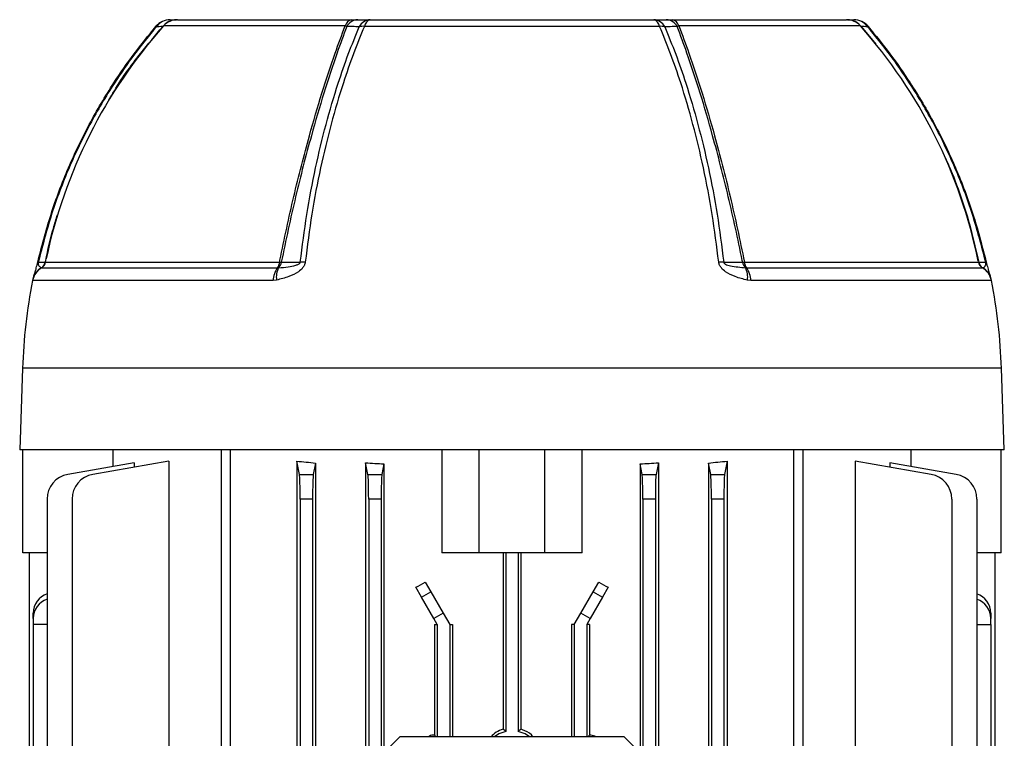
# Model space of a CAD drawing. Units: millimetres. Extents: x -943 to 571, y -571 to 571.
# Drawn here: x -62 to 96, y -370 to -255 of the extents above; entities that cross this region are included whole.
import ezdxf

# ---------------------------------------------------------------- set-up
doc = ezdxf.new("R2010")
doc.units = ezdxf.units.MM

msp = doc.modelspace()

# ---------------------------------------------------------------- linework, layer by layer
at = {"color": 7, "linetype": 'Continuous', "lineweight": 25}
for p, q in [((-36.5, -255), (-8.54, -255)), ((-8.54, -255), (-7.59, -255)), ((-5.57, -255), (39.91, -255)), ((41.93, -255), (42.88, -255)), ((42.88, -255), (70.84, -255)), ((40.86, -256.07), (-6.52, -256.07)), ((-57.67, -293.88), (-20.13, -293.88)), ((54.47, -293.88), (92.01, -293.88)), ((-58.33, -294.79), (-58.34, -294.81)), ((-58.34, -294.81), (-20.46, -294.81)), ((-20.46, -294.81), (-20.29, -294.79)), ((54.63, -294.79), (54.8, -294.81)), ((54.8, -294.81), (92.67, -294.81)), ((92.67, -294.81), (92.67, -294.79)), ((-21.17, -296.82), (-59.76, -296.82)), ((-20.62, -296.76), (-21.17, -296.82)), ((55.51, -296.82), (54.95, -296.76)), ((94.1, -296.82), (55.51, -296.82)), ((-61.37, -310.9), (-61.83, -324)), ((96.17, -324), (95.71, -310.9)), ((96.17, -324), (-61.83, -324)), ((-61.33, -340.5), (-61.33, -324)), ((-46.85, -326.66), (-46.85, -324)), ((-29.5, -324), (-29.5, -496)), ((-28.07, -324), (-28.07, -393.89)), ((5.92, -324), (5.92, -340.5)), ((11.92, -340.5), (11.92, -324)), ((22.42, -340.5), (22.42, -324)), ((28.42, -340.5), (28.42, -324)), ((62.41, -393.89), (62.41, -324)), ((63.84, -324), (63.84, -496)), ((81.19, -324), (81.19, -326.66)), ((95.67, -340.5), (95.67, -324)), ((-43.44, -326.06), (-54.13, -327.94)), ((-37.89, -325.79), (-50.11, -327.94)), ((-43.44, -326.06), (-43.44, -326.77)), ((-37.89, -325.79), (-37.89, -395.37)), ((-17.37, -325.79), (-17.37, -399.17)), ((-16.95, -327.94), (-17.37, -325.79)), ((-14.35, -326.1), (-14.72, -327.94)), ((-14.35, -326.1), (-14.35, -493.9)), ((-6.32, -326.06), (-6.32, -493.94)), ((-5.95, -327.94), (-6.32, -326.06)), ((-3.38, -326.25), (-3.72, -327.94)), ((-3.38, -326.25), (-3.38, -493.75)), ((37.72, -326.25), (37.72, -493.75)), ((38.05, -327.94), (37.72, -326.25)), ((40.66, -326.06), (40.28, -327.94)), ((40.66, -326.06), (40.66, -493.94)), ((48.69, -326.1), (48.69, -493.9)), ((49.05, -327.94), (48.69, -326.1)), ((51.71, -325.79), (51.28, -327.94)), ((51.71, -325.79), (51.71, -399.17)), ((72.23, -325.79), (72.23, -395.37)), ((84.45, -327.94), (72.23, -325.79)), ((77.78, -326.06), (77.78, -326.77)), ((88.46, -327.94), (77.78, -326.06)), ((-16.95, -327.94), (-14.72, -327.94)), ((-5.95, -327.94), (-3.72, -327.94)), ((38.05, -327.94), (40.28, -327.94)), ((49.05, -327.94), (51.28, -327.94)), ((-57.43, -331.88), (-57.43, -413.7)), ((-53.42, -331.88), (-53.42, -413.67)), ((-16.83, -331.88), (-16.83, -488.12)), ((-14.83, -331.88), (-16.83, -331.88)), ((-14.83, -331.88), (-14.83, -488.12)), ((-3.83, -331.88), (-5.83, -331.88)), ((-5.83, -331.88), (-5.83, -488.12)), ((-3.83, -331.88), (-3.83, -488.12)), ((38.17, -331.88), (38.17, -488.12)), ((40.17, -331.88), (38.17, -331.88)), ((40.17, -331.88), (40.17, -488.12)), ((49.17, -331.88), (49.17, -488.12)), ((51.17, -331.88), (49.17, -331.88)), ((51.17, -331.88), (51.17, -488.12)), ((87.75, -331.88), (87.75, -488.12)), ((91.77, -331.88), (91.77, -488.12)), ((-57.43, -340.5), (-61.33, -340.5)), ((-60.33, -340.5), (-60.33, -413.73)), ((11.92, -340.5), (5.92, -340.5)), ((22.42, -340.5), (11.92, -340.5)), ((15.73, -340.5), (15.73, -368.8)), ((16.17, -340.5), (16.17, -369.14)), ((18.17, -340.5), (18.17, -369.14)), ((18.61, -340.5), (18.61, -368.8)), ((28.42, -340.5), (22.42, -340.5)), ((95.67, -340.5), (91.77, -340.5)), ((94.67, -340.5), (94.67, -479.5)), ((3.25, -345.22), (4.14, -346.76)), ((30.2, -346.76), (31.08, -345.22)), ((2.64, -347.62), (1.72, -346.03)), ((2.64, -347.62), (4.14, -346.76)), ((4.14, -346.76), (6.11, -350.17)), ((28.23, -350.17), (30.2, -346.76)), ((30.2, -346.76), (31.7, -347.62)), ((32.61, -346.03), (31.7, -347.62)), ((4.61, -351.03), (2.64, -347.62)), ((31.7, -347.62), (29.73, -351.03)), ((-59.68, -351.03), (-59.68, -350.17)), ((6.11, -350.17), (4.61, -351.03)), ((6.11, -350.17), (7.17, -352)), ((27.17, -352), (28.23, -350.17)), ((29.73, -351.03), (28.23, -350.17)), ((94.02, -350.17), (94.02, -351.03)), ((-59.68, -351.03), (-59.68, -352)), ((-57.43, -352), (-59.68, -352)), ((-59.68, -352), (-59.68, -413.72)), ((5.17, -352), (4.61, -351.03)), ((4.71, -352), (4.71, -369.73)), ((4.71, -352), (5.17, -352)), ((5.17, -352), (5.17, -370)), ((7.17, -352), (7.61, -352)), ((7.17, -352), (7.17, -370)), ((7.61, -352), (7.61, -370)), ((26.73, -352), (26.73, -370)), ((27.17, -352), (26.73, -352)), ((27.17, -352), (27.17, -370)), ((29.73, -351.03), (29.17, -352)), ((29.17, -352), (29.17, -370)), ((29.63, -352), (29.17, -352)), ((29.63, -352), (29.63, -369.73)), ((91.77, -352), (94.02, -352)), ((94.02, -352), (94.02, -351.03)), ((94.02, -352), (94.02, -468)), ((-0.83, -370), (-2.83, -372)), ((35.17, -370), (-0.83, -370)), ((4.86, -369.87), (4.71, -369.73)), ((4.98, -370), (4.86, -369.87)), ((29.36, -370), (29.48, -369.87)), ((29.48, -369.87), (29.63, -369.73)), ((37.17, -372), (35.17, -370))]:
    msp.add_line(p, q, dxfattribs=at)
at = {"color": 8, "linetype": 'Continuous', "lineweight": 25}
for p, q in [((-9.61, -256), (-38.74, -256)), ((73.08, -256), (43.95, -256)), ((73.22, -256.11), (75.53, -258.9)), ((95.71, -310.9), (-61.37, -310.9)), ((4.86, -370), (4.86, -369.87)), ((29.48, -370), (29.48, -369.87))]:
    msp.add_line(p, q, dxfattribs=at)
at = {"color": 7, "linetype": 'Continuous', "lineweight": 25, "flags": 128}
for points in [[(-39.97, -256.06), (-39.97, -256.06), (-39.97, -256.07)], [(74.3, -256.07), (74.31, -256.06), (74.31, -256.06)], [(-58.93, -293.88), (-58.94, -293.88), (-58.94, -293.88), (-58.94, -293.88), (-58.93, -293.88), (-58.91, -293.89), (-58.9, -293.89), (-58.87, -293.9), (-58.84, -293.9)], [(-58.84, -293.9), (-58.61, -293.9), (-58.24, -293.91), (-57.72, -293.91)], [(-19.85, -293.91), (-18.86, -293.91), (-17.87, -293.91), (-16.81, -293.9)], [(51.15, -293.9), (51.79, -293.9), (52.78, -293.91), (54.18, -293.91)], [(92.06, -293.91), (92.43, -293.91), (92.79, -293.91), (93.18, -293.9)], [(93.27, -293.88), (93.28, -293.88), (93.28, -293.88), (93.27, -293.88), (93.27, -293.88), (93.25, -293.89), (93.23, -293.89), (93.21, -293.9), (93.18, -293.9)], [(16.17, -369.14), (15.04, -369.56), (14.38, -370)], [(19.96, -370), (19.29, -369.56), (18.17, -369.14)]]:
    msp.add_lwpolyline(points, dxfattribs=at)
at = {"color": 7, "linetype": 'Continuous', "lineweight": 25}
for centre, radius, start, end in [((-37.68, -258), 3, 90, 139.7118), ((-37.66, -257.78), 2.78, 90.4286, 143.3863), ((-36.66, -257.78), 2.78, 90.4251, 143.002), ((-36.5, -258), 3, 90, 138.2914), ((-8.29, -256.35), 1.37, 100.6691, 165.5317), ((-7.49, -257.12), 2.12, 92.7913, 151.5641), ((-5.46, -257.12), 2.12, 92.8681, 152.0475), ((-5.22, -256.26), 1.31, 105.3613, 171.4491), ((39.56, -256.26), 1.31, 8.5515, 74.6393), ((39.8, -257.12), 2.12, 27.9648, 87.1339), ((41.83, -257.12), 2.12, 28.4467, 87.2104), ((42.63, -256.35), 1.37, 14.4685, 79.331), ((70.84, -258), 3, 41.7086, 90), ((71, -257.78), 2.78, 36.9894, 89.5748), ((72.02, -258), 3, 40.2858, 90), ((72, -257.78), 2.78, 36.6039, 89.5713), ((21.73, -309.9), 81, 138.2914, 168.1962), ((-6.72, -259.11), 3.05, 86.2713, 101.7685), ((41.06, -259.11), 3.05, 78.2597, 93.7575), ((12.61, -309.9), 81, 11.5304, 41.7086), ((-59.04, -293.6), 1.4, 300.3516, 348.5931), ((-57.72, -293.85), 0.0618, 269.7968, 329.964), ((-21.87, -293.78), 1.75, 323.9651, 356.8591), ((-19.35, -288.04), 5.89, 262.4247, 265.2003), ((53.69, -288.03), 5.9, 274.8314, 277.6024), ((56.21, -293.78), 1.75, 183.1408, 216.0342), ((93.38, -293.6), 1.4, 191.4069, 239.6484), ((92.06, -293.85), 0.0617, 210.1421, 270.3013), ((-56.82, -297.4), 3, 120.3516, 168.9618), ((-59.09, -293.62), 1.4, 303.0007, 347.9852), ((-17.42, -297.02), 3.76, 144.0081, 177.062), ((-17.25, -296.31), 3.4, 153.474, 187.7302), ((-21.31, -293.72), 1.48, 313.7172, 352.7578), ((-16.19, -302.21), 8.33, 88.7402, 94.2666), ((50.53, -302.22), 8.34, 85.758, 91.2808), ((55.65, -293.72), 1.48, 187.247, 226.2833), ((51.59, -296.31), 3.4, 352.2688, 26.5245), ((51.76, -297.02), 3.76, 2.9379, 35.9913), ((93.43, -293.62), 1.4, 192.0089, 236.9995), ((91.16, -297.4), 3, 11.0382, 59.6484), ((28.49, -314.04), 89.92, 168.9715, 178), ((5.85, -314.04), 89.92, 2, 11.0382), ((-53.43, -331.88), 4, 100, 180), ((-49.42, -331.88), 4, 100, 180), ((83.75, -331.88), 4, 0, 80), ((87.77, -331.88), 4, 0, 80), ((-56.17, -350.34), 3.52, 111.0442, 177.2478), ((90.57, -350.29), 3.45, 2.022, 69.686), ((-56.23, -351.15), 3.45, 110.314, 177.978), ((90.51, -351.2), 3.52, 2.7522, 68.9558)]:
    msp.add_arc(centre, radius, start, end, dxfattribs=at)
at = {"color": 8, "linetype": 'Continuous', "lineweight": 25}
for centre, radius, start, end in [((-41.8, -258.33), 2.92, 49.27, 51.2023), ((79.87, -262.76), 8.7, 129.6902, 130.3375), ((-56.89, -297.32), 2.92, 119.6807, 165.7049), ((91.23, -297.32), 2.92, 13.7404, 60.3204)]:
    msp.add_arc(centre, radius, start, end, dxfattribs=at)
at = {"color": 7, "linetype": 'Continuous', "lineweight": 25}
for centre, major_axis, ratio, start_param, end_param in [((17.17, -316.08), (65, 0), 0.176327, 4.152117, 4.20611), ((17.17, -315.37), (65, 0), 0.176327, 4.342659, 4.390743), ((17.17, -315.37), (65, 0), 0.176327, 5.034035, 5.082119), ((17.17, -316.08), (65, 0), 0.176327, 5.218668, 5.272661), ((-16.97, -331.88), (0, 4), 0.034921, 4.712389, 6.108652), ((-14.69, -331.88), (0, 4), 0.034921, 0.174533, 1.570796), ((-5.97, -331.88), (0, 4), 0.034921, 4.712389, 6.108652), ((-3.69, -331.88), (0, 4), 0.034921, 0.174533, 1.570796), ((38.03, -331.88), (0, 4), 0.034921, 4.712389, 6.108652), ((40.31, -331.88), (0, 4), 0.034921, 0.174533, 1.570796), ((49.03, -331.88), (0, 4), 0.034921, 4.712389, 6.108652), ((51.31, -331.88), (0, 4), 0.034921, 0.174533, 1.570796), ((17.17, -324.26), (64.74, 38.57), 0.151498, 4.382459, 4.406643), ((17.17, -324.26), (64.74, -38.57), 0.151498, 5.018135, 5.042319)]:
    msp.add_ellipse(centre, major_axis=major_axis, ratio=ratio, start_param=start_param, end_param=end_param, dxfattribs=at)
for points, knots in [([(-37.68, -255), (-37.54, -255), (-37.2, -255), (-36.86, -255), (-36.68, -255)], [0, 0, 0, 0, 0.444327, 1, 1, 1, 1]), ([(-7.59, -255), (-7.29, -255), (-6.62, -255), (-5.95, -255), (-5.57, -255)], [0, 0, 0, 0, 0.444355, 1, 1, 1, 1]), ([(39.91, -255), (40.21, -255), (40.88, -255), (41.56, -255), (41.93, -255)], [0, 0, 0, 0, 0.4443269, 1, 1, 1, 1]), ([(71.02, -255), (71.17, -255), (71.5, -255), (71.84, -255), (72.02, -255)], [0, 0, 0, 0, 0.444355, 1, 1, 1, 1]), ([(-58.93, -293.88), (-58.27, -291.32), (-56.94, -286.17), (-54.13, -278.79), (-50.75, -271.73), (-47.16, -265.67), (-43.54, -260.45), (-41.16, -257.53), (-39.97, -256.07)], [0, 0, 0, 0, 0.1859426, 0.3733645, 0.5536962, 0.7353726, 0.8674222, 1, 1, 1, 1]), ([(-39.9, -256.12), (-41.09, -257.58), (-43.47, -260.49), (-47.07, -265.7), (-50.66, -271.76), (-54.03, -278.79), (-56.85, -286.18), (-58.18, -291.32), (-58.84, -293.9)], [0, 0, 0, 0, 0.132066, 0.264661, 0.444968, 0.626621, 0.81257, 1, 1, 1, 1]), ([(-38.88, -256.11), (-39.07, -256.11), (-39.41, -256.12), (-39.75, -256.12), (-39.9, -256.12)], [0, 0, 0, 0, 0.5556796, 1, 1, 1, 1]), ([(-20.13, -293.88), (-20.11, -293.78), (-19.74, -291.95), (-19, -288.42), (-17.86, -283.36), (-16.63, -278.41), (-15.14, -272.82), (-13.36, -266.73), (-11.43, -260.87), (-10.15, -257.44), (-9.61, -256)], [0, 0, 0, 0, 0.007283, 0.1311, 0.254921, 0.378743, 0.502563, 0.685076, 0.867592, 1, 1, 1, 1]), ([(-9.35, -256.11), (-9.87, -257.5), (-11.13, -260.88), (-13.04, -266.71), (-14.83, -272.81), (-16.33, -278.41), (-17.57, -283.42), (-18.75, -288.59), (-19.48, -292.13), (-19.85, -293.91)], [0, 0, 0, 0, 0.128377, 0.311734, 0.495087, 0.619486, 0.743887, 0.871945, 1, 1, 1, 1]), ([(-16.81, -293.9), (-16.48, -291.34), (-15.83, -286.19), (-14.41, -278.82), (-12.72, -271.76), (-10.93, -265.71), (-9.13, -260.49), (-7.93, -257.58), (-7.34, -256.12)], [0, 0, 0, 0, 0.18607, 0.373624, 0.554033, 0.735789, 0.867632, 1, 1, 1, 1]), ([(-6.52, -256.07), (-7.11, -257.52), (-8.31, -260.43), (-10.11, -265.64), (-11.9, -271.7), (-13.6, -278.75), (-15.02, -286.14), (-15.68, -291.3), (-16.01, -293.88)], [0, 0, 0, 0, 0.131837, 0.264198, 0.444629, 0.626409, 0.812462, 1, 1, 1, 1]), ([(-9.35, -256.11), (-9.4, -256.07), (-9.46, -256.02), (-9.58, -256.01), (-9.61, -256)], [0, 0, 0, 0, 0.691823, 1, 1, 1, 1]), ([(-7.34, -256.12), (-7.71, -256.12), (-8.38, -256.11), (-9.05, -256.11), (-9.35, -256.11)], [0, 0, 0, 0, 0.555638, 1, 1, 1, 1]), ([(50.34, -293.88), (50.02, -291.32), (49.36, -286.17), (47.95, -278.79), (46.25, -271.73), (44.47, -265.67), (42.65, -260.45), (41.46, -257.53), (40.86, -256.07)], [0, 0, 0, 0, 0.185943, 0.373365, 0.553696, 0.735373, 0.867422, 1, 1, 1, 1]), ([(43.69, -256.11), (43.32, -256.11), (42.65, -256.12), (41.97, -256.12), (41.68, -256.12)], [0, 0, 0, 0, 0.55568, 1, 1, 1, 1]), ([(41.68, -256.12), (42.27, -257.58), (43.47, -260.49), (45.27, -265.7), (47.05, -271.76), (48.75, -278.79), (50.16, -286.18), (50.82, -291.32), (51.15, -293.9)], [0, 0, 0, 0, 0.132066, 0.264661, 0.444968, 0.626621, 0.81257, 1, 1, 1, 1]), ([(43.95, -256), (43.9, -256.01), (43.78, -256.03), (43.72, -256.08), (43.69, -256.11)], [0, 0, 0, 0, 0.4465724, 1, 1, 1, 1]), ([(54.18, -293.91), (54.16, -293.81), (53.79, -291.98), (53.05, -288.44), (51.89, -283.37), (50.66, -278.41), (49.17, -272.81), (47.38, -266.71), (45.47, -260.89), (44.21, -257.5), (43.69, -256.11)], [0, 0, 0, 0, 0.0073587, 0.1317503, 0.2561448, 0.3805314, 0.5049169, 0.6881339, 0.871357, 1, 1, 1, 1]), ([(43.95, -256), (44.49, -257.45), (45.77, -260.87), (47.7, -266.74), (49.48, -272.82), (50.97, -278.41), (52.2, -283.41), (53.37, -288.57), (54.1, -292.11), (54.47, -293.88)], [0, 0, 0, 0, 0.13266, 0.315049, 0.497432, 0.621243, 0.745055, 0.872529, 1, 1, 1, 1]), ([(74.24, -256.12), (74.05, -256.12), (73.71, -256.11), (73.37, -256.11), (73.22, -256.11)], [0, 0, 0, 0, 0.555638, 1, 1, 1, 1]), ([(93.18, -293.9), (92.52, -291.34), (91.2, -286.19), (88.38, -278.82), (85, -271.76), (81.41, -265.71), (77.8, -260.49), (75.43, -257.58), (74.24, -256.12)], [0, 0, 0, 0, 0.18607, 0.373624, 0.554033, 0.735789, 0.867632, 1, 1, 1, 1]), ([(74.3, -256.07), (75.49, -257.52), (77.87, -260.43), (81.48, -265.64), (85.07, -271.7), (88.45, -278.75), (91.28, -286.14), (92.6, -291.3), (93.27, -293.88)], [0, 0, 0, 0, 0.131837, 0.264198, 0.444629, 0.626409, 0.812462, 1, 1, 1, 1]), ([(-59.62, -296.33), (-59.61, -296.29), (-59.56, -296.11), (-59.4, -295.64), (-59.2, -294.94), (-59.05, -294.39), (-58.97, -294.05), (-58.93, -293.88)], [0, 0, 0, 0, 0.114012, 0.546187, 0.759159, 0.8793, 1, 1, 1, 1]), ([(-58.84, -293.9), (-58.85, -293.92), (-58.86, -293.96), (-58.87, -294.02), (-58.88, -294.11), (-58.86, -294.32), (-58.7, -294.61), (-58.49, -294.71), (-58.33, -294.79)], [0, 0, 0, 0, 0.012208, 0.024359, 0.044159, 0.098715, 0.320418, 1, 1, 1, 1]), ([(-16.01, -293.88), (-16.04, -294.05), (-16.12, -294.39), (-16.49, -294.94), (-17.31, -295.64), (-18.76, -296.31), (-19.96, -296.6), (-20.62, -296.76)], [0, 0, 0, 0, 0.085474, 0.1705524, 0.3213136, 0.6271723, 1, 1, 1, 1]), ([(-20.29, -294.79), (-20.28, -294.79), (-19.76, -294.75), (-18.85, -294.65), (-17.78, -294.46), (-17.16, -294.25), (-16.92, -294.1), (-16.84, -294.01), (-16.81, -293.95), (-16.81, -293.92), (-16.81, -293.9)], [0, 0, 0, 0, 0.010185, 0.440528, 0.77263, 0.906715, 0.961745, 0.975915, 0.990233, 1, 1, 1, 1]), ([(54.95, -296.76), (54.94, -296.76), (54.28, -296.62), (53.08, -296.3), (51.65, -295.65), (50.83, -294.94), (50.45, -294.39), (50.38, -294.05), (50.34, -293.88)], [0, 0, 0, 0, 0.0076, 0.372375, 0.678523, 0.829391, 0.914497, 1, 1, 1, 1]), ([(51.15, -293.9), (51.15, -293.92), (51.15, -293.96), (51.18, -294.02), (51.27, -294.11), (51.61, -294.32), (52.77, -294.61), (53.83, -294.71), (54.63, -294.79)], [0, 0, 0, 0, 0.012208, 0.024359, 0.044159, 0.098715, 0.320418, 1, 1, 1, 1]), ([(92.67, -294.79), (92.67, -294.79), (92.78, -294.75), (92.96, -294.65), (93.13, -294.46), (93.21, -294.25), (93.21, -294.1), (93.2, -294.01), (93.19, -293.95), (93.19, -293.92), (93.18, -293.9)], [0, 0, 0, 0, 0.010185, 0.440528, 0.77263, 0.906715, 0.961745, 0.975915, 0.990233, 1, 1, 1, 1]), ([(93.27, -293.88), (93.31, -294.05), (93.39, -294.39), (93.54, -294.94), (93.74, -295.64), (93.9, -296.11), (93.95, -296.29), (93.96, -296.33)], [0, 0, 0, 0, 0.119903, 0.239251, 0.45074, 0.879799, 1, 1, 1, 1]), ([(15.73, -368.8), (15.35, -368.94), (14.62, -369.2), (14.07, -369.74), (13.81, -370)], [0, 0, 0, 0, 0.526907, 1, 1, 1, 1]), ([(16.17, -369.14), (16.07, -369.06), (15.92, -368.94), (15.78, -368.83), (15.73, -368.8)], [0, 0, 0, 0, 0.690658, 1, 1, 1, 1]), ([(18.61, -368.8), (18.5, -368.88), (18.35, -368.99), (18.2, -369.11), (18.17, -369.14)], [0, 0, 0, 0, 0.7580807, 1, 1, 1, 1]), ([(20.55, -370), (20.46, -369.9), (20.03, -369.37), (19.29, -369.02), (18.69, -368.83), (18.61, -368.8)], [0, 0, 0, 0, 0.1737668, 0.8889031, 1, 1, 1, 1]), ([(4.71, -369.73), (4.44, -369.75), (4.08, -369.78), (3.78, -369.96), (3.72, -370)], [0, 0, 0, 0, 0.776941, 1, 1, 1, 1]), ([(30.68, -370), (30.4, -369.89), (30.05, -369.76), (29.69, -369.74), (29.63, -369.73)], [0, 0, 0, 0, 0.820384, 1, 1, 1, 1])]:
    msp.add_open_spline(points, degree=3, knots=knots, dxfattribs=at)
at = {"color": 8, "linetype": 'Continuous', "lineweight": 25}
for points, knots in [([(-47.52, -267.92), (-47.31, -267.55), (-45.83, -264.88), (-42.93, -260.91), (-40.06, -257.51), (-38.88, -256.11)], [0, 0, 0, 0, 0.087184, 0.624583, 1, 1, 1, 1]), ([(86.15, -275.97), (86.53, -276.78), (87.68, -279.2), (89.25, -283.42), (90.88, -288.59), (91.67, -292.13), (92.06, -293.91)], [0, 0, 0, 0, 0.142887, 0.423102, 0.711555, 1, 1, 1, 1]), ([(-57.72, -293.91), (-57.7, -293.81), (-57.33, -291.98), (-56.76, -289.42), (-55.99, -287.02), (-55.76, -286.3)], [0, 0, 0, 0, 0.039861, 0.712053, 1, 1, 1, 1])]:
    msp.add_open_spline(points, degree=3, knots=knots, dxfattribs=at)

doc.saveas('drawing.dxf')
